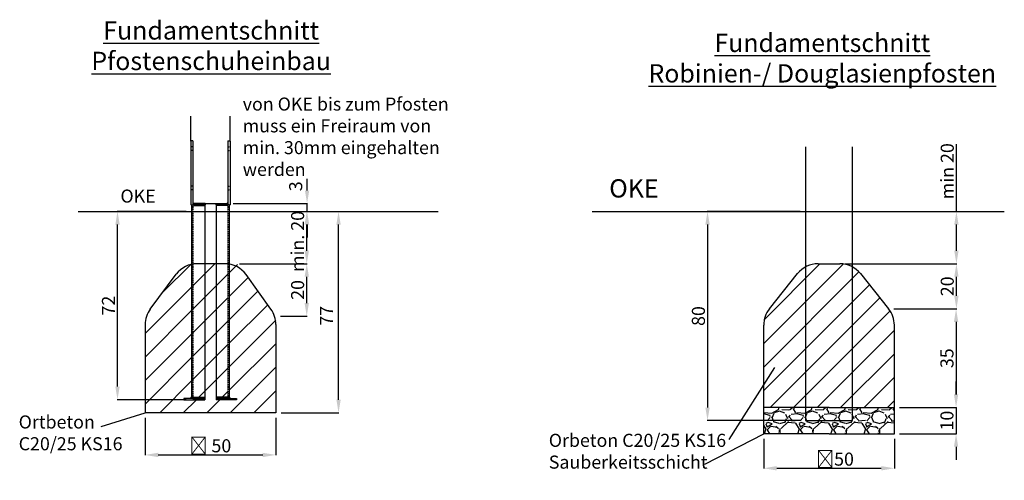
# Model space of a CAD drawing. Units: millimetres. Extents: x -1216529 to -1155906, y -589304 to -567733.
# Drawn here: x -1159673 to -1155906, y -581182 to -579420 of the extents above; entities that cross this region are included whole.
import ezdxf

# ---------------------------------------------------------------- set-up
doc = ezdxf.new("R2010")
doc.units = ezdxf.units.MM
doc.linetypes.add('DASHED', pattern=[0.75, 0.5, -0.25])
doc.layers.add('Kontur 25', color=7, linetype='Continuous', lineweight=25)
doc.styles.get("Standard").update_dxf_attribs({"font": 'ARIAL.TTF'})
doc.dimstyles.new('50', dxfattribs={"dimtxt": 50, "dimasz": 50, "dimexe": 1.25, "dimexo": 20, "dimgap": 3, "dimtad": 1, "dimtxsty": 'Standard', "dimcen": 50, "dimazin": 0, "dimtfac": 1, "dimtmove": 0, "dimatfit": 3, "dimfxl": 0, "dimarcsym": 0})

# ---------------------------------------------------------------- blocks, each defined once
blk = doc.blocks.new('*D40')
at = {"layer": 'Defpoints', "color": 0}
for p in [(-1158836.6, -580353.4), (-1158574.7, -580353.4), (-1158694.6, -580553.8)]:
    blk.add_point(p, dxfattribs=at)
at = {"layer": 'Kontur 25', "color": 0, "lineweight": -2}
for p, q in [((-1158816.6, -580353.4), (-1158573.4, -580353.4)), ((-1158574.7, -580503.8), (-1158574.7, -580403.4)), ((-1158674.6, -580553.8), (-1158573.4, -580553.8))]:
    blk.add_line(p, q, dxfattribs=at)
at = {"layer": 'Kontur 25', "color": 0}
for points in [[(-1158583, -580403.4), (-1158566.3, -580403.4), (-1158574.7, -580353.4)], [(-1158583, -580503.8), (-1158566.3, -580503.8), (-1158574.7, -580553.8)]]:
    blk.add_solid(points, dxfattribs=at)
at = {"layer": 'Kontur 25', "color": 0, "insert": (-1158603.2, -580453.6), "char_height": 50, "attachment_point": 5, "rotation": 90}
blk.add_mtext('20', dxfattribs=at)
blk = doc.blocks.new('*D41')
at = {"layer": 'Defpoints', "color": 0}
for p in [(-1158829.9, -580153.4), (-1158574.7, -580153.4), (-1158852, -580353.4)]:
    blk.add_point(p, dxfattribs=at)
at = {"layer": 'Kontur 25', "color": 0, "lineweight": -2}
for p, q in [((-1158809.9, -580153.4), (-1158573.4, -580153.4)), ((-1158574.7, -580303.4), (-1158574.7, -580203.4)), ((-1158832, -580353.4), (-1158573.4, -580353.4))]:
    blk.add_line(p, q, dxfattribs=at)
at = {"layer": 'Kontur 25', "color": 0}
for points in [[(-1158583, -580203.4), (-1158566.3, -580203.4), (-1158574.7, -580153.4)], [(-1158583, -580303.4), (-1158566.3, -580303.4), (-1158574.7, -580353.4)]]:
    blk.add_solid(points, dxfattribs=at)
at = {"layer": 'Kontur 25', "color": 0, "insert": (-1158603.2, -580268.2), "char_height": 50, "attachment_point": 5, "rotation": 90}
blk.add_mtext('min. 20', dxfattribs=at)
blk = doc.blocks.new('*D42')
at = {"layer": 'Defpoints', "color": 0}
for p in [(-1158695, -580153.4), (-1158453.1, -580153.4), (-1158693.1, -580923.4)]:
    blk.add_point(p, dxfattribs=at)
at = {"layer": 'Kontur 25', "color": 0, "lineweight": -2}
for p, q in [((-1158675, -580153.4), (-1158451.8, -580153.4)), ((-1158453.1, -580873.4), (-1158453.1, -580203.4)), ((-1158673.1, -580923.4), (-1158451.8, -580923.4))]:
    blk.add_line(p, q, dxfattribs=at)
at = {"layer": 'Kontur 25', "color": 0}
for points in [[(-1158461.4, -580203.4), (-1158444.8, -580203.4), (-1158453.1, -580153.4)], [(-1158461.4, -580873.4), (-1158444.8, -580873.4), (-1158453.1, -580923.4)]]:
    blk.add_solid(points, dxfattribs=at)
at = {"layer": 'Kontur 25', "color": 0, "insert": (-1158493.1, -580552.3), "char_height": 50, "attachment_point": 5, "rotation": 90}
blk.add_mtext('77', dxfattribs=at)
blk = doc.blocks.new('*D43')
at = {"layer": 'Defpoints', "color": 0}
for p in [(-1159298.7, -580153.4), (-1159015.5, -580153.4), (-1159015.5, -580873.4)]:
    blk.add_point(p, dxfattribs=at)
at = {"layer": 'Kontur 25', "color": 0, "lineweight": -2}
for p, q in [((-1159035.5, -580153.4), (-1159299.9, -580153.4)), ((-1159298.7, -580823.4), (-1159298.7, -580203.4)), ((-1159035.5, -580873.4), (-1159299.9, -580873.4))]:
    blk.add_line(p, q, dxfattribs=at)
at = {"layer": 'Kontur 25', "color": 0}
for points in [[(-1159307, -580203.4), (-1159290.3, -580203.4), (-1159298.7, -580153.4)], [(-1159307, -580823.4), (-1159290.3, -580823.4), (-1159298.7, -580873.4)]]:
    blk.add_solid(points, dxfattribs=at)
at = {"layer": 'Kontur 25', "color": 0, "insert": (-1159326.8, -580513.4), "char_height": 50, "attachment_point": 5, "rotation": 90}
blk.add_mtext('72', dxfattribs=at)
blk = doc.blocks.new('*D44')
at = {"layer": 'Defpoints', "color": 0}
for p in [(-1159193.1, -580923.4), (-1158693.1, -580923.4), (-1158693.1, -581084.7)]:
    blk.add_point(p, dxfattribs=at)
at = {"layer": 'Kontur 25', "color": 0, "lineweight": -2}
for p, q in [((-1159193.1, -580943.4), (-1159193.1, -581086)), ((-1158693.1, -580943.4), (-1158693.1, -581086)), ((-1159143.1, -581084.7), (-1158743.1, -581084.7))]:
    blk.add_line(p, q, dxfattribs=at)
at = {"layer": 'Kontur 25', "color": 0}
for points in [[(-1159143.1, -581076.4), (-1159143.1, -581093.1), (-1159193.1, -581084.7)], [(-1158743.1, -581076.4), (-1158743.1, -581093.1), (-1158693.1, -581084.7)]]:
    blk.add_solid(points, dxfattribs=at)
at = {"layer": 'Kontur 25', "color": 0, "insert": (-1158943.1, -581056.2), "char_height": 50, "attachment_point": 5}
blk.add_mtext('^^ 50', dxfattribs=at)
blk = doc.blocks.new('*D58')
at = {"layer": 'Defpoints', "color": 0}
for p in [(-1156826.7, -581003.4), (-1156326.7, -581003.4), (-1156326.7, -581135.7)]:
    blk.add_point(p, dxfattribs=at)
at = {"layer": 'Kontur 25', "color": 0, "lineweight": -2}
for p, q in [((-1156826.7, -581023.4), (-1156826.7, -581137)), ((-1156326.7, -581023.4), (-1156326.7, -581137)), ((-1156776.7, -581135.7), (-1156376.7, -581135.7))]:
    blk.add_line(p, q, dxfattribs=at)
at = {"layer": 'Kontur 25', "color": 0}
for points in [[(-1156776.7, -581127.4), (-1156776.7, -581144), (-1156826.7, -581135.7)], [(-1156376.7, -581127.4), (-1156376.7, -581144), (-1156326.7, -581135.7)]]:
    blk.add_solid(points, dxfattribs=at)
at = {"layer": 'Kontur 25', "color": 0, "insert": (-1156553.4, -581107.2), "char_height": 50, "attachment_point": 5}
blk.add_mtext('^^50', dxfattribs=at)
blk = doc.blocks.new('*D59')
at = {"layer": 'Defpoints', "color": 0}
for p in [(-1156486.7, -580153.4), (-1156089.3, -580153.4), (-1156534.8, -580353.4)]:
    blk.add_point(p, dxfattribs=at)
at = {"layer": 'Kontur 25', "color": 0, "lineweight": -2}
for p, q in [((-1156089.3, -580153.4), (-1156089.3, -579895.7)), ((-1156466.7, -580153.4), (-1156088.1, -580153.4)), ((-1156089.3, -580303.4), (-1156089.3, -580203.4)), ((-1156514.8, -580353.4), (-1156088.1, -580353.4))]:
    blk.add_line(p, q, dxfattribs=at)
at = {"layer": 'Kontur 25', "color": 0}
for points in [[(-1156097.7, -580203.4), (-1156081, -580203.4), (-1156089.3, -580153.4)], [(-1156097.7, -580303.4), (-1156081, -580303.4), (-1156089.3, -580353.4)]]:
    blk.add_solid(points, dxfattribs=at)
at = {"layer": 'Kontur 25', "color": 0, "insert": (-1156117.9, -579999.5), "char_height": 50, "attachment_point": 5, "rotation": 90}
blk.add_mtext('min 20', dxfattribs=at)
blk = doc.blocks.new('*D60')
at = {"layer": 'Defpoints', "color": 0}
for p in [(-1156486.7, -580353.4), (-1156089.3, -580353.4), (-1156348.6, -580526)]:
    blk.add_point(p, dxfattribs=at)
at = {"layer": 'Kontur 25', "color": 0, "lineweight": -2}
for p, q in [((-1156466.7, -580353.4), (-1156088.1, -580353.4)), ((-1156089.3, -580476), (-1156089.3, -580403.4)), ((-1156328.6, -580526), (-1156088.1, -580526))]:
    blk.add_line(p, q, dxfattribs=at)
at = {"layer": 'Kontur 25', "color": 0}
for points in [[(-1156097.7, -580403.4), (-1156081, -580403.4), (-1156089.3, -580353.4)], [(-1156097.7, -580476), (-1156081, -580476), (-1156089.3, -580526)]]:
    blk.add_solid(points, dxfattribs=at)
at = {"layer": 'Kontur 25', "color": 0, "insert": (-1156117.9, -580439.7), "char_height": 50, "attachment_point": 5, "rotation": 90}
blk.add_mtext('20', dxfattribs=at)
blk = doc.blocks.new('*D61')
at = {"layer": 'Defpoints', "color": 0}
for p in [(-1156348.6, -580526), (-1156326.7, -580903.4), (-1156090.6, -580903.4)]:
    blk.add_point(p, dxfattribs=at)
at = {"layer": 'Kontur 25', "color": 0, "lineweight": -2}
for p, q in [((-1156328.6, -580526), (-1156089.3, -580526)), ((-1156090.6, -580576), (-1156090.6, -580853.4)), ((-1156306.7, -580903.4), (-1156089.3, -580903.4))]:
    blk.add_line(p, q, dxfattribs=at)
at = {"layer": 'Kontur 25', "color": 0}
for points in [[(-1156098.9, -580576), (-1156082.3, -580576), (-1156090.6, -580526)], [(-1156098.9, -580853.4), (-1156082.3, -580853.4), (-1156090.6, -580903.4)]]:
    blk.add_solid(points, dxfattribs=at)
at = {"layer": 'Kontur 25', "color": 0, "insert": (-1156119.1, -580714.7), "char_height": 50, "attachment_point": 5, "rotation": 90}
blk.add_mtext('35', dxfattribs=at)
blk = doc.blocks.new('*D62')
at = {"layer": 'Defpoints', "color": 0}
for p in [(-1156326.7, -580903.4), (-1156326.7, -581003.4), (-1156090.6, -581003.4)]:
    blk.add_point(p, dxfattribs=at)
at = {"layer": 'Kontur 25', "color": 0, "lineweight": -2}
for p, q in [((-1156090.6, -580853.4), (-1156090.6, -580803.4)), ((-1156306.7, -580903.4), (-1156089.3, -580903.4)), ((-1156090.6, -580903.4), (-1156090.6, -581003.4)), ((-1156306.7, -581003.4), (-1156089.3, -581003.4)), ((-1156090.6, -581053.4), (-1156090.6, -581103.4))]:
    blk.add_line(p, q, dxfattribs=at)
at = {"layer": 'Kontur 25', "color": 0}
for points in [[(-1156098.9, -580853.4), (-1156082.3, -580853.4), (-1156090.6, -580903.4)], [(-1156098.9, -581053.4), (-1156082.3, -581053.4), (-1156090.6, -581003.4)]]:
    blk.add_solid(points, dxfattribs=at)
at = {"layer": 'Kontur 25', "color": 0, "insert": (-1156119.1, -580953.4), "char_height": 50, "attachment_point": 5, "rotation": 90}
blk.add_mtext('10', dxfattribs=at)
blk = doc.blocks.new('*D63')
at = {"layer": 'Defpoints', "color": 0}
for p in [(-1156666.7, -580153.4), (-1157041.5, -580953.4), (-1156666.7, -580953.4)]:
    blk.add_point(p, dxfattribs=at)
at = {"layer": 'Kontur 25', "color": 0, "lineweight": -2}
for p, q in [((-1156686.7, -580153.4), (-1157042.7, -580153.4)), ((-1157041.5, -580203.4), (-1157041.5, -580903.4)), ((-1156686.7, -580953.4), (-1157042.7, -580953.4))]:
    blk.add_line(p, q, dxfattribs=at)
at = {"layer": 'Kontur 25', "color": 0}
for points in [[(-1157049.8, -580203.4), (-1157033.2, -580203.4), (-1157041.5, -580153.4)], [(-1157049.8, -580903.4), (-1157033.2, -580903.4), (-1157041.5, -580953.4)]]:
    blk.add_solid(points, dxfattribs=at)
at = {"layer": 'Kontur 25', "color": 0, "insert": (-1157070, -580553.4), "char_height": 50, "attachment_point": 5, "rotation": 90}
blk.add_mtext('80', dxfattribs=at)

msp = doc.modelspace()

# ---------------------------------------------------------------- hatches: boundary and pattern name
at = {"layer": 'Kontur 25'}
h = msp.add_hatch(dxfattribs=at)
h.set_pattern_fill('ANSI31', color=256, scale=20, style=0)
h.set_pattern_definition([(45, (-1200248.694, -593747.553), (-44.90128, 44.90128), [])])
h.paths.add_polyline_path([(-1158871.113, -580864.361), (-1158867.113, -580868.361), (-1158844.061, -580868.361), (-1158844.061, -580873.361), (-1158921.113, -580873.361), (-1158921.113, -580353.361), (-1158965.113, -580353.361), (-1158965.113, -580873.361), (-1159045.113, -580873.361), (-1159045.113, -580868.361), (-1159019.113, -580868.361), (-1159015.113, -580864.361), (-1159015.113, -580353.361), (-1159029.296, -580353.361, 0.23713456), (-1159053.368, -580365.458), (-1159187.185, -580545.391, 0.16124119), (-1159193.113, -580563.294), (-1159193.113, -580923.361), (-1158693.113, -580923.361), (-1158693.113, -580563.007, 0.15681359), (-1158698.735, -580545.523), (-1158827.58, -580365.877, 0.24170049), (-1158851.958, -580353.361), (-1158871.113, -580353.361)])
h.paths.add_polyline_path([(-1158921.113, -580864.361), (-1158876.113, -580864.361), (-1158876.113, -580353.361), (-1158921.113, -580353.361)], flags=17)
h.paths.add_polyline_path([(-1159010.113, -580864.361), (-1158965.113, -580864.361), (-1158965.113, -580353.361), (-1159010.113, -580353.361)], flags=17)
h = msp.add_hatch(dxfattribs=at)
h.set_pattern_fill('ANSI31', color=256, scale=20, style=0)
h.set_pattern_definition([(45, (-1184833.43, -590974.2), (-44.90128, 44.90128), [])])
h.paths.add_polyline_path([(-1156486.722, -580353.361), (-1156666.722, -580353.361), (-1156666.722, -580903.361), (-1156576.722, -580903.361), (-1156486.722, -580903.361)])
h.paths.add_polyline_path([(-1156666.722, -580353.361), (-1156826.722, -580553.361), (-1156826.722, -580903.361), (-1156666.722, -580903.361)])
h.paths.add_polyline_path([(-1156326.722, -580553.361), (-1156486.722, -580353.361), (-1156486.722, -580903.361), (-1156326.722, -580903.361)])
h = msp.add_hatch(dxfattribs=at)
h.set_pattern_fill('GRAVEL', color=256, scale=5, style=0)
h.set_pattern_definition([(228.0128, (-1184741.991, -590847.199), (-1016.0008633, -1143.0014045), [17.08605, -1691.525]), (184.9697, (-1184753.421, -590859.8993), (1524.0024653, 126.9991038), [29.32025, -2902.7]), (132.5104, (-1184782.631, -590862.439), (1269.999076, -1397.0013646), [20.6741, -2046.735]), (267.2737, (-1184832.161, -590894.189), (126.9994485, 2539.9991827), [26.70025, -2643.32]), (292.8337, (-1184833.431, -590920.859), (-635.0018028, 1524.0008665), [26.1817, -2591.99]), (357.2737, (-1184823.271, -590944.989), (-2539.9991827, 126.9994485), [26.70025, -2643.32]), (37.6942, (-1184796.601, -590946.2593), (-1651.00104306, -1269.99886785), [35.3097, -3495.655]), (72.2553, (-1184768.661, -590924.6693), (889.0017783, 2794.0008103), [33.336, -3300.265]), (121.4296, (-1184758.501, -590892.919), (-1016.0002618, 1650.998058), [26.79065, -2652.275]), (175.2364, (-1184772.471, -590870.059), (1396.9989027, -126.998808), [30.58565, -1498.695]), (222.3974, (-1184802.951, -590867.5193), (-1524.00004586, -1396.99818253), [39.5539, -3915.84]), (138.8141, (-1184706.431, -590895.459), (-888.9994337, 761.998828), [13.50025, -1336.53]), (171.4692, (-1184716.591, -590886.569), (1650.9974798, -254.00064), [25.6841, -2542.73]), (225, (-1184741.99, -590882.76), (-3e-14, -126.99991), [17.96045, -161.6445]), (203.1986, (-1184750.881, -590867.52), (635.002141, 254.001114), [9.67205, -957.53]), (291.8014, (-1184759.77, -590871.33), (-127.00009, 381.000245), [13.6783, -670.24]), (30.9638, (-1184754.69, -590884.03), (380.999598, 254.000198), [22.216, -718.315]), (161.5651, (-1184735.64, -590872.6), (254.000116, -126.99981), [16.06435, -385.545]), (16.3895, (-1184833.431, -590871.329), (1270.0007007, 380.9992075), [22.5044, -2227.94]), (70.3462, (-1184811.841, -590864.979), (-507.9985844, -1396.9980244), [18.87995, -1869.11]), (293.1986, (-1184735.641, -590847.2), (-254.001114, 635.002141), [19.344, -947.86]), (343.6105, (-1184728.021, -590864.979), (-1270.0007007, 380.9992075), [22.5044, -2227.94]), (339.444, (-1184833.431, -590950.07), (-635.000788, 253.999692), [21.70175, -1063.385]), (294.7751, (-1184813.111, -590957.689), (-634.9985202, 1396.9993513), [18.1836, -1800.18]), (66.8014, (-1184734.371, -590974.2), (254.001114, 635.002141), [19.344, -947.86]), (17.354, (-1184726.751, -590956.419), (-1651.000089, -507.9992338), [21.28915, -2107.62]), (69.444, (-1184796.601, -590974.2), (-253.999692, -635.000788), [10.8509, -1074.24]), (101.3099, (-1184741.99, -590974.2), (-126.999373, 507.998373), [6.47575, -641.1]), (165.9638, (-1184743.26, -590967.85), (381.000268, -126.99978), [26.1817, -497.4525]), (186.009, (-1184768.661, -590961.499), (1269.9981272, 126.9997034), [24.26335, -2402.07]), (303.6901, (-1184754.69, -590895.46), (-127.000044, 253.999755), [18.3162, -439.589]), (353.1572, (-1184744.531, -590910.6993), (2159.0008928, -254.0011376), [31.97785, -3165.8]), (60.9454, (-1184712.781, -590914.509), (-507.9988183, -888.9978805), [13.0754, -1294.47]), (90, (-1184706.43, -590903.08), (-127, 127), [7.62, -119.38]), (120.2564, (-1184771.201, -590957.689), (507.9989233, -888.9995516), [17.64335, -1746.695]), (48.0128, (-1184780.091, -590942.449), (1016.0008633, 1143.0014045), [34.17215, -1674.44]), (0, (-1184757.23, -590917.05), (127, 127), [33.02, -93.98]), (325.3048, (-1184724.211, -590917.049), (-1269.9977995, 889.0000845), [20.0805, -1987.965]), (254.0546, (-1184707.701, -590928.48), (-127.000324, -508.00121), [18.49145, -906.085]), (207.646, (-1184712.781, -590946.2593), (-2412.99915245, -1270.0007987), [30.10725, -2980.625]), (175.4261, (-1184739.451, -590960.2293), (-1651.0003802, 126.9993856), [31.85145, -3153.29]), (175.4261, (-1184739.451, -590960.2293), (-1651.0003802, 126.9993856), [31.85145, -3153.29])])
h.paths.add_polyline_path([(-1156576.722, -581003.361), (-1156326.722, -581003.361), (-1156326.722, -580903.361), (-1156486.722, -580903.361), (-1156486.722, -580953.361), (-1156666.722, -580953.361), (-1156666.722, -580903.361), (-1156826.722, -580903.361), (-1156826.722, -581003.361)])
h.paths.add_polyline_path([(-1156486.722, -580953.361), (-1156486.722, -580903.361), (-1156576.722, -580903.361), (-1156666.722, -580903.361), (-1156666.722, -580953.361)], flags=17)

# ---------------------------------------------------------------- linework, layer by layer
for p, q in [((-1159018.113, -579884.861), (-1159018.113, -579788.608)), ((-1158868.113, -579884.861), (-1158868.113, -579788.608)), ((-1159018.113, -579884.861), (-1159018.113, -580128.361)), ((-1159010.113, -579883.361), (-1159016.613, -579883.361)), ((-1159010.113, -579883.361), (-1159010.113, -580128.361)), ((-1158876.113, -579883.361), (-1158876.113, -580128.361)), ((-1158876.113, -579883.361), (-1158869.613, -579883.361)), ((-1158868.113, -579884.861), (-1158868.113, -580128.361)), ((-1156666.722, -579906.822), (-1156666.722, -580953.361)), ((-1156486.722, -580953.361), (-1156486.722, -579906.822)), ((-1158573.43, -580073.361), (-1158573.43, -580028.99)), ((-1159006.113, -580123.361), (-1159010.113, -580119.361)), ((-1159010.113, -580120.533), (-1159009.527, -580119.947)), ((-1158880.113, -580123.361), (-1158876.113, -580119.361)), ((-1158876.113, -580120.533), (-1158876.699, -580119.947)), ((-1159449.642, -580153.361), (-1158071.45, -580153.361)), ((-1159015.113, -580128.361), (-1159018.113, -580128.361)), ((-1159015.113, -580128.361), (-1159008.113, -580128.361)), ((-1159015.113, -580128.361), (-1159015.113, -580868.361)), ((-1159010.113, -580121.947), (-1159008.82, -580120.654)), ((-1159010.113, -580123.361), (-1159008.113, -580121.361)), ((-1158963.113, -580123.361), (-1159010.113, -580123.361)), ((-1159006.113, -580123.361), (-1159010.113, -580123.361)), ((-1159008.699, -580123.361), (-1159007.406, -580122.068)), ((-1159008.113, -580123.361), (-1159008.113, -580130.361)), ((-1159008.113, -580126.361), (-1158965.113, -580126.361)), ((-1159008.113, -580130.361), (-1158965.113, -580130.361)), ((-1159007.284, -580123.361), (-1159006.699, -580122.775)), ((-1159007.113, -580126.361), (-1159007.113, -580130.361)), ((-1159006.113, -580126.361), (-1159006.113, -580130.361)), ((-1159005.113, -580126.361), (-1159005.113, -580130.361)), ((-1159004.113, -580126.361), (-1159004.113, -580130.361)), ((-1159003.113, -580126.361), (-1159003.113, -580130.361)), ((-1159002.113, -580126.361), (-1159002.113, -580130.361)), ((-1159001.113, -580126.361), (-1159001.113, -580130.361)), ((-1159000.113, -580126.361), (-1159000.113, -580130.361)), ((-1158999.113, -580126.361), (-1158999.113, -580130.361)), ((-1158998.113, -580126.361), (-1158998.113, -580130.361)), ((-1158997.113, -580126.361), (-1158997.113, -580130.361)), ((-1158996.113, -580126.361), (-1158996.113, -580130.361)), ((-1158995.113, -580126.361), (-1158995.113, -580130.361)), ((-1158994.113, -580126.361), (-1158994.113, -580130.361)), ((-1158993.113, -580126.361), (-1158993.113, -580130.361)), ((-1158992.113, -580126.361), (-1158992.113, -580130.361)), ((-1158991.113, -580126.361), (-1158991.113, -580130.361)), ((-1158990.113, -580126.361), (-1158990.113, -580130.361)), ((-1158989.113, -580126.361), (-1158989.113, -580130.361)), ((-1158988.113, -580126.361), (-1158988.113, -580130.361)), ((-1158987.113, -580126.361), (-1158987.113, -580130.361)), ((-1158986.113, -580126.361), (-1158986.113, -580130.361)), ((-1158985.113, -580126.361), (-1158985.113, -580130.361)), ((-1158984.113, -580126.361), (-1158984.113, -580130.361)), ((-1158983.113, -580126.361), (-1158983.113, -580130.361)), ((-1158982.113, -580126.361), (-1158982.113, -580130.361)), ((-1158981.113, -580126.361), (-1158981.113, -580130.361)), ((-1158980.113, -580126.361), (-1158980.113, -580130.361)), ((-1158979.113, -580126.361), (-1158979.113, -580130.361)), ((-1158978.113, -580126.361), (-1158978.113, -580130.361)), ((-1158977.113, -580126.361), (-1158977.113, -580130.361)), ((-1158976.113, -580126.361), (-1158976.113, -580130.361)), ((-1158975.113, -580126.361), (-1158975.113, -580130.361)), ((-1158974.113, -580126.361), (-1158974.113, -580130.361)), ((-1158973.113, -580126.361), (-1158973.113, -580130.361)), ((-1158972.113, -580126.361), (-1158972.113, -580130.361)), ((-1158971.113, -580126.361), (-1158971.113, -580130.361)), ((-1158970.113, -580126.361), (-1158970.113, -580130.361)), ((-1158969.113, -580126.361), (-1158969.113, -580130.361)), ((-1158968.113, -580126.361), (-1158968.113, -580130.361)), ((-1158967.113, -580126.361), (-1158967.113, -580130.361)), ((-1158965.113, -580128.361), (-1158967.113, -580128.361)), ((-1158966.113, -580126.361), (-1158966.113, -580130.361)), ((-1158965.113, -580126.361), (-1158965.113, -580873.361)), ((-1158963.113, -580128.361), (-1158965.113, -580128.361)), ((-1158963.113, -580123.361), (-1158963.113, -580128.361)), ((-1158963.113, -580123.361), (-1158923.113, -580123.361)), ((-1158923.113, -580123.361), (-1158876.113, -580123.361)), ((-1158923.113, -580123.361), (-1158923.113, -580128.361)), ((-1158923.113, -580128.361), (-1158921.113, -580128.361)), ((-1158921.113, -580126.361), (-1158921.113, -580873.361)), ((-1158878.113, -580126.361), (-1158921.113, -580126.361)), ((-1158921.113, -580128.361), (-1158919.113, -580128.361)), ((-1158878.113, -580130.361), (-1158921.113, -580130.361)), ((-1158919.113, -580126.361), (-1158919.113, -580130.361)), ((-1158918.113, -580126.361), (-1158918.113, -580130.361)), ((-1158917.113, -580126.361), (-1158917.113, -580130.361)), ((-1158916.113, -580126.361), (-1158916.113, -580130.361)), ((-1158915.113, -580126.361), (-1158915.113, -580130.361)), ((-1158914.113, -580126.361), (-1158914.113, -580130.361)), ((-1158913.113, -580126.361), (-1158913.113, -580130.361)), ((-1158912.113, -580126.361), (-1158912.113, -580130.361)), ((-1158911.113, -580126.361), (-1158911.113, -580130.361)), ((-1158910.113, -580126.361), (-1158910.113, -580130.361)), ((-1158909.113, -580126.361), (-1158909.113, -580130.361)), ((-1158908.113, -580126.361), (-1158908.113, -580130.361)), ((-1158907.113, -580126.361), (-1158907.113, -580130.361)), ((-1158906.113, -580126.361), (-1158906.113, -580130.361)), ((-1158905.113, -580126.361), (-1158905.113, -580130.361)), ((-1158904.113, -580126.361), (-1158904.113, -580130.361)), ((-1158903.113, -580126.361), (-1158903.113, -580130.361)), ((-1158902.113, -580126.361), (-1158902.113, -580130.361)), ((-1158901.113, -580126.361), (-1158901.113, -580130.361)), ((-1158900.113, -580126.361), (-1158900.113, -580130.361)), ((-1158899.113, -580126.361), (-1158899.113, -580130.361)), ((-1158898.113, -580126.361), (-1158898.113, -580130.361)), ((-1158897.113, -580126.361), (-1158897.113, -580130.361)), ((-1158896.113, -580126.361), (-1158896.113, -580130.361)), ((-1158895.113, -580126.361), (-1158895.113, -580130.361)), ((-1158894.113, -580126.361), (-1158894.113, -580130.361)), ((-1158893.113, -580126.361), (-1158893.113, -580130.361)), ((-1158892.113, -580126.361), (-1158892.113, -580130.361)), ((-1158891.113, -580126.361), (-1158891.113, -580130.361)), ((-1158890.113, -580126.361), (-1158890.113, -580130.361)), ((-1158889.113, -580126.361), (-1158889.113, -580130.361)), ((-1158888.113, -580126.361), (-1158888.113, -580130.361)), ((-1158887.113, -580126.361), (-1158887.113, -580130.361)), ((-1158886.113, -580126.361), (-1158886.113, -580130.361)), ((-1158885.113, -580126.361), (-1158885.113, -580130.361)), ((-1158884.113, -580126.361), (-1158884.113, -580130.361)), ((-1158883.113, -580126.361), (-1158883.113, -580130.361)), ((-1158882.113, -580126.361), (-1158882.113, -580130.361)), ((-1158881.113, -580126.361), (-1158881.113, -580130.361)), ((-1158880.113, -580123.361), (-1158876.113, -580123.361)), ((-1158880.113, -580126.361), (-1158880.113, -580130.361)), ((-1158878.941, -580123.361), (-1158879.527, -580122.775)), ((-1158879.113, -580126.361), (-1158879.113, -580130.361)), ((-1158877.527, -580123.361), (-1158878.82, -580122.068)), ((-1158876.113, -580123.361), (-1158878.113, -580121.361)), ((-1158878.113, -580123.361), (-1158878.113, -580130.361)), ((-1158871.113, -580128.361), (-1158878.113, -580128.361)), ((-1158876.113, -580121.947), (-1158877.406, -580120.654)), ((-1158871.113, -580128.361), (-1158868.113, -580128.361)), ((-1158871.113, -580128.361), (-1158871.113, -580868.361)), ((-1158856.113, -580123.361), (-1158572.18, -580123.361)), ((-1158851.113, -580153.361), (-1158572.18, -580153.361)), ((-1158573.43, -580153.361), (-1158573.43, -580123.361)), ((-1157483.392, -580153.361), (-1155906.122, -580153.361)), ((-1158573.43, -580203.361), (-1158573.43, -580253.361)), ((-1158887.895, -580353.361), (-1158994.119, -580353.361)), ((-1156618.66, -580353.361), (-1156534.785, -580353.361)), ((-1159173.355, -580526.794), (-1159074.361, -580393.685)), ((-1158711.852, -580527.233), (-1158806.635, -580395.08)), ((-1156804.809, -580525.97), (-1156696.747, -580390.891)), ((-1156456.698, -580390.891), (-1156348.635, -580525.97)), ((-1159193.113, -580586.47), (-1159193.113, -580923.361)), ((-1158693.113, -580585.514), (-1158693.113, -580923.361)), ((-1156826.722, -581003.361), (-1156826.722, -580588.439)), ((-1156326.722, -581003.361), (-1156326.722, -580588.439)), ((-1156958.62, -581025.267), (-1156783.513, -580750.191)), ((-1158965.113, -580868.361), (-1159045.113, -580868.361)), ((-1159045.113, -580868.361), (-1159045.113, -580873.361)), ((-1159045.113, -580873.361), (-1158965.113, -580873.361)), ((-1159019.113, -580868.361), (-1159015.113, -580864.361)), ((-1159015.113, -580864.361), (-1159018.113, -580868.361)), ((-1159015.113, -580864.361), (-1159017.113, -580868.361)), ((-1159015.113, -580864.361), (-1159016.113, -580868.361)), ((-1159015.113, -580864.361), (-1158965.113, -580864.361)), ((-1159014.113, -580864.361), (-1159014.113, -580868.361)), ((-1159013.113, -580864.361), (-1159013.113, -580868.361)), ((-1159012.113, -580864.361), (-1159012.113, -580868.361)), ((-1159011.113, -580864.361), (-1159011.113, -580868.361)), ((-1159010.113, -580864.361), (-1159010.113, -580868.361)), ((-1159010.113, -580868.361), (-1158965.113, -580868.361)), ((-1159009.113, -580864.361), (-1159009.113, -580868.361)), ((-1159008.113, -580864.361), (-1159008.113, -580868.361)), ((-1159007.113, -580864.361), (-1159007.113, -580868.361)), ((-1159006.113, -580864.361), (-1159006.113, -580868.361)), ((-1159005.113, -580864.361), (-1159005.113, -580868.361)), ((-1159004.113, -580864.361), (-1159004.113, -580868.361)), ((-1159003.113, -580864.361), (-1159003.113, -580868.361)), ((-1159002.113, -580864.361), (-1159002.113, -580868.361)), ((-1159001.113, -580864.361), (-1159001.113, -580868.361)), ((-1159000.113, -580864.361), (-1159000.113, -580868.361)), ((-1158999.113, -580864.361), (-1158999.113, -580868.361)), ((-1158998.113, -580864.361), (-1158998.113, -580868.361)), ((-1158997.113, -580864.361), (-1158997.113, -580868.361)), ((-1158996.113, -580864.361), (-1158996.113, -580868.361)), ((-1158995.113, -580864.361), (-1158995.113, -580868.361)), ((-1158994.113, -580864.361), (-1158994.113, -580868.361)), ((-1158993.113, -580864.361), (-1158993.113, -580868.361)), ((-1158992.113, -580864.361), (-1158992.113, -580868.361)), ((-1158991.113, -580864.361), (-1158991.113, -580868.361)), ((-1158990.113, -580864.361), (-1158990.113, -580868.361)), ((-1158989.113, -580864.361), (-1158989.113, -580868.361)), ((-1158988.113, -580864.361), (-1158988.113, -580868.361)), ((-1158987.113, -580864.361), (-1158987.113, -580868.361)), ((-1158986.113, -580864.361), (-1158986.113, -580868.361)), ((-1158985.113, -580864.361), (-1158985.113, -580868.361)), ((-1158984.113, -580864.361), (-1158984.113, -580868.361)), ((-1158983.113, -580864.361), (-1158983.113, -580868.361)), ((-1158982.113, -580864.361), (-1158982.113, -580868.361)), ((-1158981.113, -580864.361), (-1158981.113, -580868.361)), ((-1158980.113, -580864.361), (-1158980.113, -580868.361)), ((-1158979.113, -580864.361), (-1158979.113, -580868.361)), ((-1158978.113, -580864.361), (-1158978.113, -580868.361)), ((-1158977.113, -580864.361), (-1158977.113, -580868.361)), ((-1158976.113, -580864.361), (-1158976.113, -580868.361)), ((-1158975.113, -580864.361), (-1158975.113, -580868.361)), ((-1158974.113, -580864.361), (-1158974.113, -580868.361)), ((-1158973.113, -580864.361), (-1158973.113, -580868.361)), ((-1158972.113, -580864.361), (-1158972.113, -580868.361)), ((-1158971.113, -580864.361), (-1158971.113, -580868.361)), ((-1158970.113, -580864.361), (-1158970.113, -580868.361)), ((-1158969.113, -580864.361), (-1158969.113, -580868.361)), ((-1158968.113, -580864.361), (-1158968.113, -580868.361)), ((-1158871.113, -580864.361), (-1158921.113, -580864.361)), ((-1158876.113, -580868.361), (-1158921.113, -580868.361)), ((-1158921.113, -580868.361), (-1158844.061, -580868.361)), ((-1158844.061, -580873.361), (-1158921.113, -580873.361)), ((-1158921.061, -580864.361), (-1158921.061, -580868.361)), ((-1158920.061, -580864.361), (-1158920.061, -580868.361)), ((-1158919.061, -580864.361), (-1158919.061, -580868.361)), ((-1158918.061, -580864.361), (-1158918.061, -580868.361)), ((-1158917.061, -580864.361), (-1158917.061, -580868.361)), ((-1158916.061, -580864.361), (-1158916.061, -580868.361)), ((-1158915.061, -580864.361), (-1158915.061, -580868.361)), ((-1158914.061, -580864.361), (-1158914.061, -580868.361)), ((-1158910.113, -580864.361), (-1158910.113, -580868.361)), ((-1158909.113, -580864.361), (-1158909.113, -580868.361)), ((-1158908.113, -580864.361), (-1158908.113, -580868.361)), ((-1158907.113, -580864.361), (-1158907.113, -580868.361)), ((-1158906.113, -580864.361), (-1158906.113, -580868.361)), ((-1158905.113, -580864.361), (-1158905.113, -580868.361)), ((-1158904.113, -580864.361), (-1158904.113, -580868.361)), ((-1158903.113, -580864.361), (-1158903.113, -580868.361)), ((-1158902.113, -580864.361), (-1158902.113, -580868.361)), ((-1158901.113, -580864.361), (-1158901.113, -580868.361)), ((-1158900.113, -580864.361), (-1158900.113, -580868.361)), ((-1158899.113, -580864.361), (-1158899.113, -580868.361)), ((-1158898.113, -580864.361), (-1158898.113, -580868.361)), ((-1158897.113, -580864.361), (-1158897.113, -580868.361)), ((-1158896.113, -580864.361), (-1158896.113, -580868.361)), ((-1158895.113, -580864.361), (-1158895.113, -580868.361)), ((-1158894.113, -580864.361), (-1158894.113, -580868.361)), ((-1158893.113, -580864.361), (-1158893.113, -580868.361)), ((-1158892.113, -580864.361), (-1158892.113, -580868.361)), ((-1158891.113, -580864.361), (-1158891.113, -580868.361)), ((-1158890.113, -580864.361), (-1158890.113, -580868.361)), ((-1158889.113, -580864.361), (-1158889.113, -580868.361)), ((-1158888.113, -580864.361), (-1158888.113, -580868.361)), ((-1158887.113, -580864.361), (-1158887.113, -580868.361)), ((-1158886.113, -580864.361), (-1158886.113, -580868.361)), ((-1158885.113, -580864.361), (-1158885.113, -580868.361)), ((-1158884.113, -580864.361), (-1158884.113, -580868.361)), ((-1158883.113, -580864.361), (-1158883.113, -580868.361)), ((-1158882.113, -580864.361), (-1158882.113, -580868.361)), ((-1158881.113, -580864.361), (-1158881.113, -580868.361)), ((-1158880.113, -580864.361), (-1158880.113, -580868.361)), ((-1158879.113, -580864.361), (-1158879.113, -580868.361)), ((-1158878.113, -580864.361), (-1158878.113, -580868.361)), ((-1158877.113, -580864.361), (-1158877.113, -580868.361)), ((-1158876.113, -580864.361), (-1158876.113, -580868.361)), ((-1158875.113, -580864.361), (-1158875.113, -580868.361)), ((-1158874.113, -580864.361), (-1158874.113, -580868.361)), ((-1158873.113, -580864.361), (-1158873.113, -580868.361)), ((-1158872.113, -580864.361), (-1158872.113, -580868.361)), ((-1158867.113, -580868.361), (-1158871.113, -580864.361)), ((-1158871.113, -580864.361), (-1158870.113, -580868.361)), ((-1158871.113, -580864.361), (-1158869.113, -580868.361)), ((-1158871.113, -580864.361), (-1158868.113, -580868.361)), ((-1158844.061, -580868.361), (-1158844.061, -580873.361)), ((-1156576.722, -580903.361), (-1156826.722, -580903.361)), ((-1156576.722, -580903.361), (-1156326.722, -580903.361)), ((-1159361.297, -580975.78), (-1159193.113, -580923.361)), ((-1158693.113, -580923.361), (-1159193.113, -580923.361)), ((-1156666.722, -580953.361), (-1156486.722, -580953.361)), ((-1157051.565, -581120.403), (-1156826.722, -581003.361)), ((-1156576.722, -581003.361), (-1156826.722, -581003.361)), ((-1156576.722, -581003.361), (-1156326.722, -581003.361))]:
    msp.add_line(p, q, dxfattribs=at)
at = {"layer": 'Kontur 25', "linetype": 'DASHED'}
for p, q in [((-1159010.113, -579906.361), (-1159018.113, -579906.361)), ((-1159010.113, -579920.361), (-1159018.113, -579920.361)), ((-1158876.113, -579906.361), (-1158868.113, -579906.361)), ((-1158876.113, -579920.361), (-1158868.113, -579920.361)), ((-1159010.113, -580056.361), (-1159018.113, -580056.361)), ((-1159010.113, -580070.361), (-1159018.113, -580070.361)), ((-1158876.113, -580056.361), (-1158868.113, -580056.361)), ((-1158876.113, -580070.361), (-1158868.113, -580070.361))]:
    msp.add_line(p, q, dxfattribs=at)
at = {"layer": 'Kontur 25', "linetype": 'DASHED', "ltscale": 2}
for p, q in [((-1159010.113, -580128.361), (-1159010.113, -580864.361)), ((-1158876.113, -580128.361), (-1158876.113, -580864.361))]:
    msp.add_line(p, q, dxfattribs=at)
at = {"layer": 'Kontur 25'}
for centre, radius, start, end in [((-1159016.613, -579884.861), 1.5, 90, 180), ((-1158869.613, -579884.861), 1.5, 0, 90), ((-1158994.119, -580453.361), 100, 90, 143.361587), ((-1158887.895, -580453.361), 100, 35.648712, 90), ((-1156618.66, -580453.361), 100, 90, 141.340192), ((-1156534.785, -580453.361), 100, 38.659808, 90), ((-1159093.113, -580586.47), 100, 143.361587, 180), ((-1158793.113, -580585.514), 100, 0, 35.648712), ((-1156726.722, -580588.439), 100, 141.340192, 180), ((-1156426.722, -580588.439), 100, 0, 38.659808)]:
    msp.add_arc(centre, radius, start, end, dxfattribs=at)
for points in [[(-1158581.763, -580073.361), (-1158565.096, -580073.361), (-1158573.43, -580123.361)], [(-1158581.763, -580203.361), (-1158565.096, -580203.361), (-1158573.43, -580153.361)]]:
    msp.add_solid(points, dxfattribs=at)

# ---------------------------------------------------------------- texts
for s, insert, char_height, width, attachment_point in [('{\\LFundamentschnitt \\PPfostenschuheinbau}', (-1158940.458, -579425.974), 70, 497.76387, 2), ('{\\LFundamentschnitt \\PRobinien-/ Douglasienpfosten}', (-1156602.597, -579473.498), 70, 1333.40375, 2), ('von OKE bis zum Pfosten muss ein Freiraum von min. 30mm eingehalten werden', (-1158819.671, -579717.573), 50, 847.57729, 1), ('OKE', (-1157417.53, -580030.139), 70, 399.48875, 1), ('OKE', (-1159287.481, -580069.535), 50, 497.76387, 1), ('Ortbeton C20/25 KS16', (-1159676.847, -580933.607), 50, 497.76387, 1), ('Orbeton C20/25 KS16\\PSauberkeitsschicht', (-1157648.801, -581003.856), 50, 812.38121, 1)]:
    msp.add_mtext(s, dxfattribs=dict(at, insert=insert, char_height=char_height, width=width, attachment_point=attachment_point))
at = {"layer": 'Kontur 25', "insert": (-1158610.469, -580057.03), "char_height": 50, "attachment_point": 5, "rotation": 90}
msp.add_mtext('3', dxfattribs=at)

# ---------------------------------------------------------------- dimensions: what is measured, and where the dimension line sits
at = {"layer": 'Kontur 25'}
for base, p1, p2, text, picture, middle in [((-1156089.335, -580153.361), (-1156534.785, -580353.361), (-1156486.722, -580153.361), 'min 20', '*D59', (-1156117.864, -579999.508)), ((-1159298.664, -580153.361), (-1159015.51, -580873.361), (-1159015.51, -580153.361), '72', '*D43', (-1159326.767, -580513.361)), ((-1157041.497, -580953.361), (-1156666.722, -580153.361), (-1156666.722, -580953.361), '80', '*D63', (-1157070.025, -580553.361)), ((-1156090.585, -580903.361), (-1156348.635, -580525.97), (-1156326.722, -580903.361), '35', '*D61', (-1156119.131, -580714.665)), ((-1156090.585, -581003.361), (-1156326.722, -580903.361), (-1156326.722, -581003.361), '10', '*D62', (-1156119.114, -580953.361))]:
    dim = msp.add_linear_dim(base=base, p1=p1, p2=p2, angle=90, text=text, dimstyle='50', dxfattribs=at)
    dim.commit()
    dim.dimension.update_dxf_attribs({"geometry": picture, "text_midpoint": middle})
for base, p1, p2, text, picture, middle in [((-1158574.68, -580153.361), (-1158851.958, -580353.361), (-1158829.91, -580153.361), 'min. 20', '*D41', (-1158574.68, -580268.173)), ((-1158574.68, -580353.361), (-1158694.553, -580553.824), (-1158836.556, -580353.361), '20', '*D40', (-1158574.68, -580453.592)), ((-1156089.335, -580353.361), (-1156348.635, -580525.97), (-1156486.722, -580353.361), '20', '*D60', (-1156089.335, -580439.665))]:
    dim = msp.add_linear_dim(base=base, p1=p1, p2=p2, angle=90, text=text, dimstyle='50', dxfattribs=at)
    dim.commit()
    dim.dimension.update_dxf_attribs({"geometry": picture, "text_midpoint": middle, "dimtype": 160})
dim = msp.add_linear_dim(base=(-1158453.084, -580153.361), p1=(-1158693.113, -580923.361), p2=(-1158694.993, -580153.361), angle=90, text='77', dimstyle='50', override={"dimgap": 15}, dxfattribs=at)
dim.commit()
dim.dimension.update_dxf_attribs({"geometry": '*D42', "text_midpoint": (-1158453.084, -580552.288), "dimtype": 160})
dim = msp.add_linear_dim(base=(-1158693.113, -581084.722), p1=(-1159193.113, -580923.361), p2=(-1158693.113, -580923.361), text='^^ 50', dimstyle='50', dxfattribs=at)
dim.commit()
dim.dimension.update_dxf_attribs({"geometry": '*D44', "text_midpoint": (-1158943.113, -581056.193)})
dim = msp.add_linear_dim(base=(-1156326.722, -581135.704), p1=(-1156826.722, -581003.361), p2=(-1156326.722, -581003.361), text='^^50', dimstyle='50', dxfattribs=at)
dim.commit()
dim.dimension.update_dxf_attribs({"geometry": '*D58', "text_midpoint": (-1156553.374, -581135.704), "dimtype": 160})

doc.saveas('drawing.dxf')
